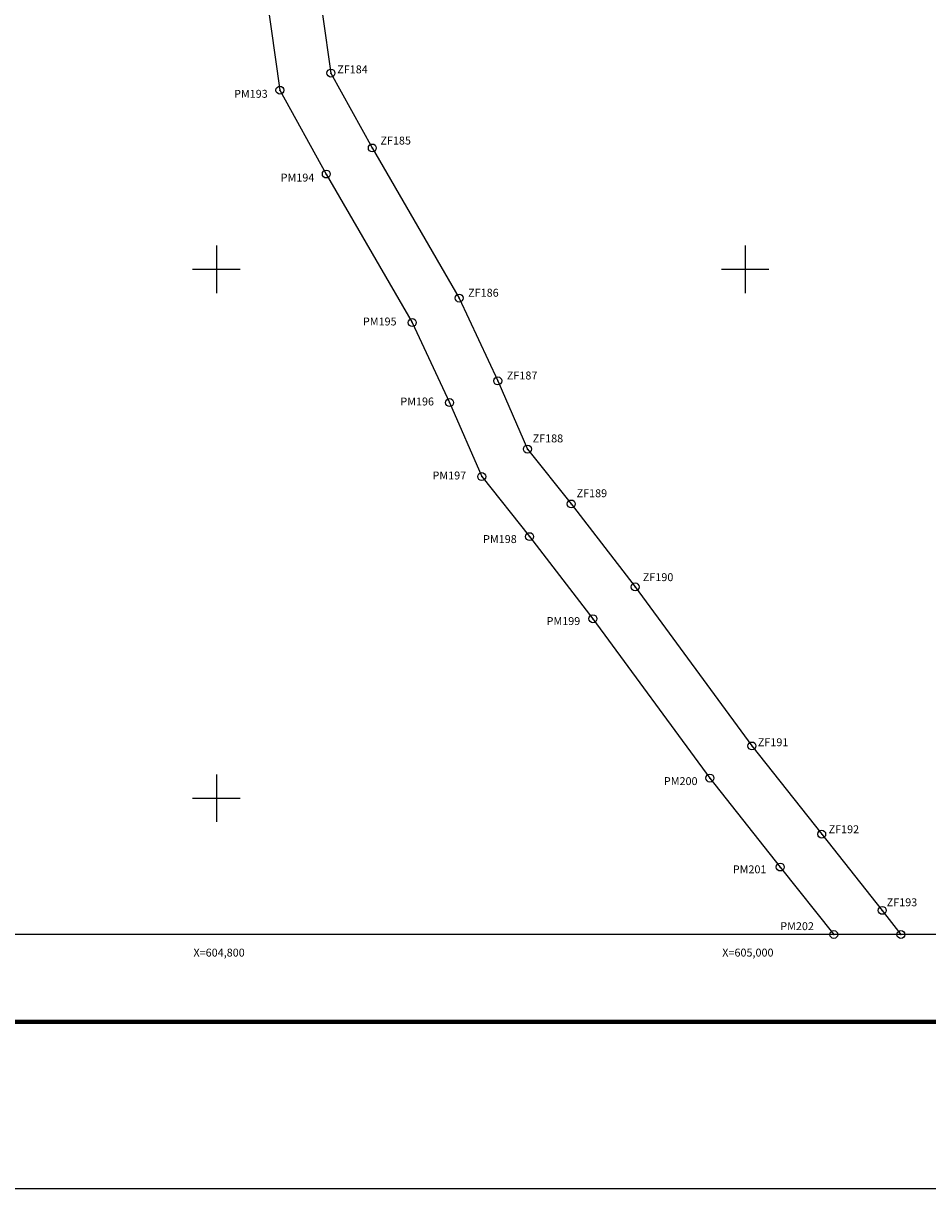
# Model space of a CAD drawing. Units: inches. Extents: x 604276 to 606676, y 2985452 to 2987252.
# Drawn here: x 604727 to 605069, y 2985452 to 2985893 of the extents above; entities that cross this region are included whole.
import ezdxf
from ezdxf.enums import TextEntityAlignment as Align

# ---------------------------------------------------------------- set-up
doc = ezdxf.new("R2010")
doc.units = ezdxf.units.IN
doc.header["$MEASUREMENT"] = 0
doc.header["$PDMODE"] = 32
doc.header["$PDSIZE"] = 3
for name, color, linetype in [('299EC12', 7, 'Continuous'), ('CVL_PUNTO', 2, 'Continuous'), ('CVL_PUNTO_NUM', 2, 'Continuous'), ('CVL_RET_TX', 2, 'Continuous'), ('CVL_RETUTM', 8, 'Continuous'), ('MARGEN', 7, 'Continuous'), ('PLEAMAR_MAXIMA', 1, 'Continuous'), ('ZOFEMAT', 5, 'Continuous')]:
    doc.layers.add(name, color=color, linetype=linetype)
doc.styles.add('MONOTXT4', font='MONOTXT4.shx')

msp = doc.modelspace()

# ---------------------------------------------------------------- linework, layer by layer
at = {"color": 7}
msp.add_line((604340.76, 2985515.43), (606592.61, 2985515.43), dxfattribs=at)
at = {"layer": '299EC12', "color": 7}
msp.add_lwpolyline([(606200, 2985548.45), (604400, 2985548.45), (604400, 2987148.45), (606200, 2987148.45)], close=True, dxfattribs=at)
at = {"layer": 'CVL_PUNTO', "color": 7}
for p in [(604843.32, 2985874.15), (604824.04, 2985867.69), (604858.99, 2985845.84), (604841.59, 2985835.99), (604891.84, 2985789.08), (604874.09, 2985779.82), (604906.45, 2985757.78), (604888.22, 2985749.56), (604917.67, 2985731.98), (604900.38, 2985721.58), (604934.23, 2985711.23), (604918.49, 2985698.88), (604958.41, 2985679.87), (604942.42, 2985667.85), (605002.56, 2985619.73), (604986.66, 2985607.6), (605028.95, 2985586.38), (605013.28, 2985573.96), (605051.85, 2985557.57), (605033.55, 2985548.45), (605058.92, 2985548.45)]:
    msp.add_point(p, dxfattribs=at)
at = {"layer": 'CVL_RETUTM', "color": 7, "linetype": 'Continuous'}
for p, q in [((604800, 2985809), (604800, 2985791)), ((605000, 2985809), (605000, 2985791)), ((604791, 2985800), (604809, 2985800)), ((604991, 2985800), (605009, 2985800)), ((604800, 2985609), (604800, 2985591)), ((604791, 2985600), (604809, 2985600))]:
    msp.add_line(p, q, dxfattribs=at)
at = {"layer": 'MARGEN', "color": 7, "linetype": 'Continuous', "elevation": 2.32}
msp.add_lwpolyline([(604275.8, 2987252.33), (606675.8, 2987252.33), (606675.8, 2985452.33), (604275.8, 2985452.33)], close=True, dxfattribs=at)
at = {"layer": 'MARGEN', "color": 7, "linetype": 'Continuous', "const_width": 1.6}
msp.add_lwpolyline([(604340.76, 2985515.43), (606592.61, 2985515.43)], dxfattribs=at)
at = {"layer": 'PLEAMAR_MAXIMA', "color": 1}
msp.add_lwpolyline([(604620.02, 2986340.06), (604633.75, 2986329.74), (604639.56, 2986301.73), (604649.13, 2986276.25), (604665.07, 2986234.96), (604712.2, 2986172.35), (604728.36, 2986126.49), (604738.28, 2986088.44), (604752.31, 2986060.48), (604770.97, 2986026.76), (604787.33, 2986004.45), (604806.75, 2985963.25), (604817.3, 2985915.08), (604824.04, 2985867.69), (604841.59, 2985835.99), (604874.09, 2985779.82), (604888.22, 2985749.56), (604900.38, 2985721.58), (604918.49, 2985698.88), (604942.42, 2985667.85), (604986.66, 2985607.6), (605013.28, 2985573.96), (605033.55, 2985548.45)], dxfattribs=at)
at = {"layer": 'ZOFEMAT', "color": 5}
msp.add_lwpolyline([(604651.8, 2986341.19), (604658.83, 2986307.31), (604667.82, 2986283.37), (604682.73, 2986244.76), (604730.04, 2986181.91), (604747.51, 2986132.34), (604757.1, 2986095.53), (604770, 2986069.81), (604787.85, 2986037.56), (604804.6, 2986014.72), (604825.81, 2985969.74), (604836.99, 2985918.64), (604843.32, 2985874.15), (604858.99, 2985845.84), (604891.84, 2985789.08), (604906.45, 2985757.78), (604917.67, 2985731.98), (604934.23, 2985711.23), (604958.41, 2985679.87), (605002.56, 2985619.73), (605028.95, 2985586.38), (605051.85, 2985557.57), (605058.92, 2985548.45)], dxfattribs=at)

# ---------------------------------------------------------------- texts
at = {"layer": 'CVL_PUNTO_NUM', "color": 7, "style": 'MONOTXT4'}
for s, p in [('ZF184', (604845.72, 2985874.06)), ('PM193', (604806.71, 2985864.82)), ('ZF185', (604862.05, 2985847.14)), ('PM194', (604824.33, 2985833.14)), ('ZF186', (604895.24, 2985789.6)), ('PM195', (604855.44, 2985778.73)), ('ZF187', (604909.88, 2985758.31)), ('PM196', (604869.59, 2985748.48)), ('ZF188', (604919.63, 2985734.52)), ('PM197', (604881.77, 2985720.5)), ('ZF189', (604936.26, 2985713.79)), ('PM198', (604900.88, 2985696.46)), ('ZF190', (604961.31, 2985682.05)), ('PM199', (604924.9, 2985665.46)), ('ZF191', (605004.8, 2985619.63)), ('PM200', (604969.27, 2985604.94)), ('ZF192', (605031.56, 2985586.73)), ('PM201', (604995.33, 2985571.58)), ('ZF193', (605053.54, 2985559.12)), ('PM202', (605013.29, 2985550.09))]:
    msp.add_text(s, height=3, dxfattribs=at).set_placement(p)
at = {"layer": 'CVL_RET_TX', "color": 7, "style": 'MONOTXT4'}
for s, p in [('X=604,800', (604810.73, 2985541.6)), ('X=605,000', (605010.73, 2985541.6))]:
    msp.add_text(s, height=3, dxfattribs=at).set_placement(p, align=Align.MIDDLE_RIGHT)

doc.saveas('drawing.dxf')
